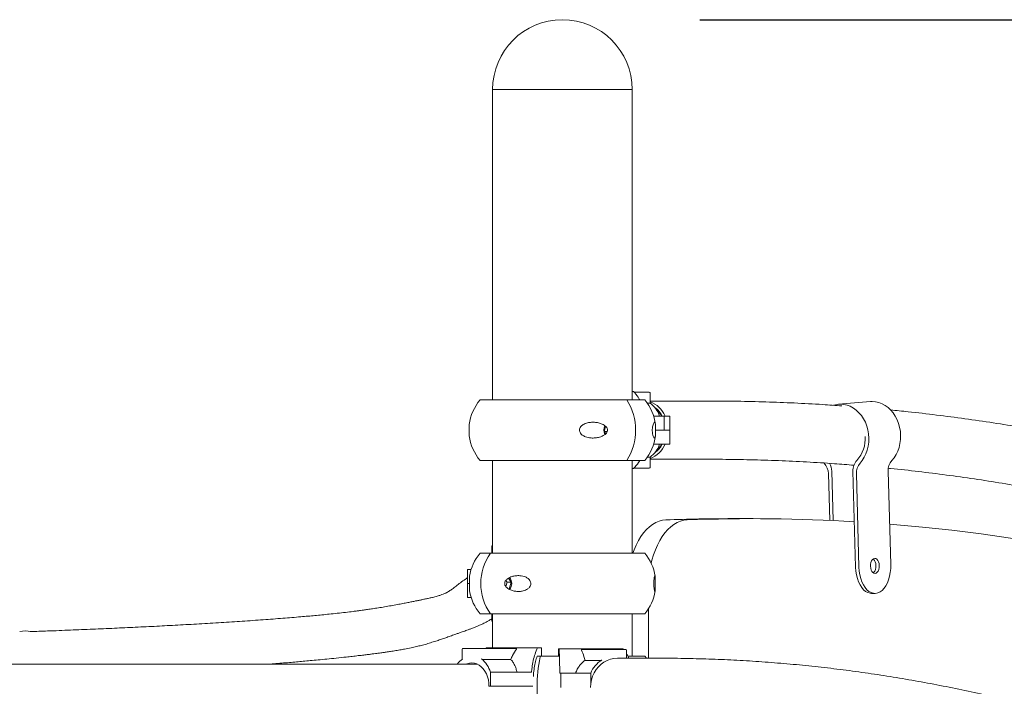
# Model space of a CAD drawing. Units: millimetres. Extents: x 16069 to 16261, y 14364 to 14693.
# Drawn here: x 16184 to 16191, y 14561 to 14566 of the extents above; entities that cross this region are included whole.
import ezdxf

# ---------------------------------------------------------------- set-up
doc = ezdxf.new("R2010")
doc.units = ezdxf.units.MM
doc.styles.get("Standard").update_dxf_attribs({"font": 'arial.ttf'})
doc.dimstyles.new('ISO-25', dxfattribs={"dimtxt": 2.5, "dimasz": 2.5, "dimexe": 1.25, "dimexo": 0.625, "dimtad": 1, "dimtih": 1, "dimtoh": 1, "dimtxsty": 'Standard', "dimcen": 2.5, "dimadec": 0, "dimazin": 0, "dimtfac": 1, "dimtmove": 0, "dimatfit": 3, "dimfxl": 0, "dimarcsym": 0})

# ---------------------------------------------------------------- blocks, each defined once
blk = doc.blocks.new('*D207')
at = {"color": 0, "lineweight": -2}
for p, q in [((16188.8721, 14566.162), (16214.0789, 14566.162)), ((16213.0789, 14562.86), (16213.0789, 14557.0229)), ((16213.0789, 14543.931), (16213.0789, 14549.7682)), ((16185.7667, 14540.629), (16214.0789, 14540.629))]:
    blk.add_line(p, q, dxfattribs=at)
at = {"color": 0}
for points in [[(16212.5285, 14562.86), (16213.6292, 14562.86), (16213.0789, 14566.162)], [(16212.5285, 14543.931), (16213.6292, 14543.931), (16213.0789, 14540.629)]]:
    blk.add_solid(points, dxfattribs=at)
at = {"layer": 'Defpoints', "color": 0}
for p in [(16187.8721, 14566.162), (16184.7667, 14540.629), (16213.0789, 14540.629)]:
    blk.add_point(p, dxfattribs=at)
at = {"color": 0, "insert": (16213.0789, 14553.3955), "char_height": 3.5, "attachment_point": 5}
blk.add_mtext('2,55 m.', dxfattribs=at)

msp = doc.modelspace()

# ---------------------------------------------------------------- linework, layer by layer
at = {"color": 3, "linetype": 'Continuous', "lineweight": 15}
for p, q in [((16187.3641, 14565.654), (16187.3641, 14563.3952)), ((16187.3641, 14565.654), (16187.3641, 14563.3952)), ((16187.3641, 14565.654), (16188.3801, 14565.654)), ((16188.3801, 14565.654), (16187.3641, 14565.654)), ((16187.4321, 14565.654), (16188.3801, 14565.654)), ((16188.3801, 14563.3952), (16188.3801, 14565.654)), ((16188.3801, 14563.3952), (16188.3801, 14565.654)), ((16188.39, 14563.4552), (16188.3801, 14563.4552)), ((16188.3934, 14563.4511), (16188.505, 14563.4511)), ((16188.51, 14563.3717), (16188.51, 14563.4461)), ((16187.2726, 14563.3952), (16188.4712, 14563.3952)), ((16188.5091, 14563.3711), (16188.4899, 14563.3711)), ((16188.9307, 14563.3872), (16188.51, 14563.3872)), ((16190.1141, 14563.3831), (16189.8829, 14563.364)), ((16188.536, 14563.2779), (16188.6136, 14563.2779)), ((16188.6136, 14563.1753), (16188.6136, 14563.2779)), ((16188.6136, 14563.2779), (16188.6534, 14563.2779)), ((16188.6534, 14563.1753), (16188.6534, 14563.2779)), ((16188.1771, 14563.1642), (16188.1871, 14563.2023)), ((16188.1877, 14563.149), (16188.1771, 14563.1642)), ((16188.1771, 14563.1642), (16188.199, 14563.1642)), ((16188.6136, 14563.1753), (16188.5511, 14563.1753)), ((16188.5511, 14563.1752), (16188.6162, 14563.1752)), ((16188.6534, 14563.1753), (16188.6136, 14563.1753)), ((16188.6162, 14563.1752), (16188.6534, 14563.1752)), ((16188.6534, 14563.0726), (16188.6534, 14563.1752)), ((16188.6162, 14563.0726), (16188.536, 14563.0726)), ((16188.6534, 14563.0726), (16188.6162, 14563.0726)), ((16188.509, 14562.9794), (16188.4899, 14562.9794)), ((16188.5099, 14562.9044), (16188.5099, 14562.9788)), ((16187.2726, 14562.9552), (16188.4712, 14562.9552)), ((16187.3641, 14562.9552), (16187.3641, 14562.2788)), ((16187.3641, 14562.9552), (16187.3641, 14562.2788)), ((16188.3801, 14562.2788), (16188.3801, 14562.9552)), ((16188.3801, 14562.2788), (16188.3801, 14562.9552)), ((16188.5099, 14562.9632), (16188.9307, 14562.9632)), ((16188.3801, 14562.8952), (16188.39, 14562.8952)), ((16188.5049, 14562.8994), (16188.3933, 14562.8994)), ((16189.8178, 14562.5185), (16189.8084, 14562.8586)), ((16189.8324, 14562.8766), (16189.8423, 14562.5174)), ((16190.0067, 14562.1774), (16189.9873, 14562.8766)), ((16190.0123, 14562.8586), (16190.0312, 14562.1774)), ((16190.2435, 14562.8777), (16190.2624, 14562.1965)), ((16189.2604, 14562.531), (16189.1054, 14562.531)), ((16187.3584, 14562.3297), (16187.3584, 14562.2788)), ((16187.3634, 14562.3347), (16187.3641, 14562.3347)), ((16187.349, 14562.2788), (16187.2728, 14562.2788)), ((16188.4714, 14562.2788), (16187.349, 14562.2788)), ((16187.1822, 14562.1615), (16187.1822, 14562.0589)), ((16187.1822, 14562.1615), (16187.2087, 14562.1615)), ((16187.1821, 14562.0588), (16187.1821, 14561.9562)), ((16187.1821, 14562.0588), (16187.1955, 14562.0588)), ((16187.1953, 14562.0589), (16187.1822, 14562.0589)), ((16187.4705, 14562.0698), (16187.461, 14562.0372)), ((16187.4613, 14562.0817), (16187.4705, 14562.0698)), ((16187.4997, 14562.0698), (16187.4705, 14562.0698)), ((16187.4788, 14562.0969), (16187.4997, 14562.0698)), ((16187.4997, 14562.0698), (16187.4846, 14562.0177)), ((16190.1223, 14561.9869), (16190.1468, 14561.9869)), ((16187.2081, 14561.9562), (16187.1821, 14561.9562)), ((16187.349, 14561.8388), (16187.2728, 14561.8388)), ((16188.4714, 14561.8388), (16187.349, 14561.8388)), ((16187.3583, 14561.8388), (16187.3583, 14561.788)), ((16187.3641, 14561.8388), (16187.3641, 14561.591)), ((16187.3641, 14561.8388), (16187.3641, 14561.591)), ((16188.3801, 14561.531), (16188.3801, 14561.8388)), ((16188.3801, 14561.531), (16188.3801, 14561.8388)), ((16188.4984, 14561.5154), (16188.4981, 14561.8749)), ((16187.3641, 14561.783), (16187.3633, 14561.783)), ((16187.1427, 14561.5819), (16187.1427, 14561.5085)), ((16187.1477, 14561.5869), (16187.2866, 14561.5869)), ((16187.2866, 14561.5869), (16187.5356, 14561.5869)), ((16187.3197, 14561.591), (16187.316, 14561.5869)), ((16187.6898, 14561.591), (16187.3197, 14561.591)), ((16187.539, 14561.5837), (16187.5379, 14561.5819)), ((16187.7208, 14561.591), (16187.6898, 14561.591)), ((16187.7208, 14561.591), (16187.7208, 14561.531)), ((16187.8446, 14561.531), (16187.8446, 14561.5834)), ((16187.8482, 14561.5834), (16187.8446, 14561.5834)), ((16188.3147, 14561.5834), (16187.8482, 14561.5834)), ((16188.0121, 14561.5742), (16188.0116, 14561.5761)), ((16188.0159, 14561.5792), (16188.1578, 14561.5792)), ((16188.1578, 14561.5792), (16188.3328, 14561.5792)), ((16188.3175, 14561.5792), (16188.3147, 14561.5834)), ((16188.3379, 14561.5154), (16188.3379, 14561.5742)), ((16187.2902, 14561.5069), (16187.4958, 14561.5069)), ((16187.8484, 14561.531), (16187.6879, 14561.531)), ((16188.1532, 14561.4992), (16188.0361, 14561.4992)), ((16188.5837, 14561.5154), (16188.2726, 14561.5154)), ((16188.4714, 14561.531), (16188.3487, 14561.531)), ((16188.4839, 14561.5154), (16188.4714, 14561.531)), ((16187.3477, 14561.3111), (16187.3477, 14561.4137)), ((16187.3477, 14561.4137), (16187.3705, 14561.4137)), ((16187.3705, 14561.4137), (16187.4262, 14561.4137)), ((16187.4262, 14561.4137), (16187.5842, 14561.4137)), ((16187.5842, 14561.4137), (16187.6473, 14561.4137)), ((16187.8531, 14561.406), (16187.8602, 14561.406)), ((16187.8602, 14561.3034), (16187.8602, 14561.406)), ((16187.8602, 14561.406), (16188.0094, 14561.406)), ((16188.0094, 14561.406), (16188.0654, 14561.406)), ((16188.0784, 14561.406), (16188.0654, 14561.406)), ((16188.0784, 14561.406), (16188.0784, 14561.3254)), ((16187.3369, 14561.3111), (16187.3369, 14561.3337)), ((16187.3477, 14561.3111), (16187.3369, 14561.3111)), ((16187.3705, 14561.3111), (16187.3477, 14561.3111)), ((16187.4262, 14561.3111), (16187.3705, 14561.3111)), ((16187.5842, 14561.3111), (16187.4262, 14561.3111)), ((16187.657, 14561.3111), (16187.5842, 14561.3111))]:
    msp.add_line(p, q, dxfattribs=at)
at = {"color": 3, "linetype": 'Continuous', "lineweight": 15, "flags": 128}
for points in [[(16189.8462, 14563.3566), (16189.8484, 14563.3574), (16189.8722, 14563.3627), (16189.8963, 14563.3646), (16189.9206, 14563.3627), (16189.9446, 14563.3574), (16189.968, 14563.3485), (16189.9905, 14563.3362), (16190.0117, 14563.3207), (16190.0312, 14563.3023), (16190.0489, 14563.2812), (16190.0644, 14563.2577), (16190.0775, 14563.2321), (16190.0881, 14563.2049), (16190.0959, 14563.1765), (16190.1009, 14563.1472), (16190.103, 14563.1175), (16190.1021, 14563.0879), (16190.0983, 14563.0587), (16190.0916, 14563.0304), (16190.0821, 14563.0034), (16190.07, 14562.9782), (16190.0554, 14562.955), (16190.0386, 14562.9343)], [(16190.1141, 14563.3831), (16190.1275, 14563.3837), (16190.1518, 14563.3819), (16190.1758, 14563.3765), (16190.1992, 14563.3676), (16190.2217, 14563.3553), (16190.2428, 14563.3399), (16190.2624, 14563.3214), (16190.2801, 14563.3003), (16190.2956, 14563.2768), (16190.3087, 14563.2513), (16190.3193, 14563.2241), (16190.3271, 14563.1956), (16190.3321, 14563.1663), (16190.3342, 14563.1367), (16190.3333, 14563.107), (16190.3295, 14563.0778), (16190.3228, 14563.0495), (16190.3133, 14563.0226), (16190.3012, 14562.9973), (16190.2866, 14562.9742), (16190.2698, 14562.9535)], [(16188.3842, 14562.2788), (16188.3938, 14562.3048), (16188.4088, 14562.3392), (16188.4254, 14562.3712), (16188.4435, 14562.4007), (16188.4631, 14562.4273), (16188.4839, 14562.451), (16188.5058, 14562.4715), (16188.5286, 14562.4886), (16188.5522, 14562.5023), (16188.5764, 14562.5124), (16188.601, 14562.5189), (16188.6259, 14562.5217)], [(16188.7808, 14562.5217), (16188.756, 14562.5189), (16188.7314, 14562.5124), (16188.7072, 14562.5023), (16188.6836, 14562.4886), (16188.6607, 14562.4715), (16188.6388, 14562.451), (16188.618, 14562.4273), (16188.5985, 14562.4007), (16188.5803, 14562.3712), (16188.5637, 14562.3392), (16188.5488, 14562.3048), (16188.5356, 14562.2683), (16188.5242, 14562.2299), (16188.5184, 14562.2064)], [(16190.2542, 14562.4912), (16190.2797, 14562.4891), (16190.4936, 14562.4696), (16190.7074, 14562.4465), (16190.921, 14562.4196), (16191.1344, 14562.3891), (16191.3477, 14562.3549), (16191.5608, 14562.317), (16191.7736, 14562.2754), (16191.9862, 14562.2301), (16192.1985, 14562.1812), (16192.4105, 14562.1286), (16192.6222, 14562.0724), (16192.8335, 14562.0124), (16193.0445, 14561.9489), (16193.2552, 14561.8817), (16193.4654, 14561.8108), (16193.6752, 14561.7364), (16193.8846, 14561.6583), (16194.0935, 14561.5766), (16194.3019, 14561.4913), (16194.5098, 14561.4024), (16194.6095, 14561.3584)], [(16190.1453, 14562.2419), (16190.1535, 14562.2407), (16190.1614, 14562.2358), (16190.1682, 14562.2276), (16190.1735, 14562.2167), (16190.1771, 14562.2037), (16190.1786, 14562.1896), (16190.1779, 14562.1753), (16190.1751, 14562.1617), (16190.1703, 14562.1499), (16190.164, 14562.1407), (16190.1565, 14562.1345), (16190.1483, 14562.132), (16190.14, 14562.1332), (16190.1322, 14562.138), (16190.1254, 14562.1462), (16190.12, 14562.1572), (16190.1165, 14562.1702), (16190.115, 14562.1843), (16190.1157, 14562.1986), (16190.1185, 14562.2121), (16190.1232, 14562.2239), (16190.1296, 14562.2332), (16190.1371, 14562.2393), (16190.1453, 14562.2419)], [(16190.1345, 14562.1362), (16190.1395, 14562.1407), (16190.1459, 14562.1499), (16190.1506, 14562.1617), (16190.1534, 14562.1753), (16190.1541, 14562.1896), (16190.1526, 14562.2037), (16190.1491, 14562.2167), (16190.1437, 14562.2276), (16190.1369, 14562.2358), (16190.1345, 14562.2377)], [(16190.1523, 14561.9872), (16190.1687, 14561.9906), (16190.1847, 14561.9979), (16190.1998, 14562.0092), (16190.2139, 14562.024), (16190.2267, 14562.0422), (16190.2378, 14562.0633), (16190.247, 14562.087), (16190.2542, 14562.1126), (16190.2592, 14562.1398), (16190.262, 14562.168), (16190.2624, 14562.1965)], [(16190.1223, 14561.9869), (16190.1113, 14561.9878), (16190.0951, 14561.9926), (16190.0793, 14562.0012), (16190.0645, 14562.0137), (16190.0508, 14562.0297), (16190.0386, 14562.0489), (16190.0281, 14562.0709), (16190.0195, 14562.0952), (16190.013, 14562.1215), (16190.0087, 14562.149), (16190.0067, 14562.1774)], [(16190.0312, 14562.1774), (16190.0332, 14562.149), (16190.0374, 14562.1215), (16190.0439, 14562.0952), (16190.0525, 14562.0709), (16190.0631, 14562.0489), (16190.0753, 14562.0297), (16190.0889, 14562.0137), (16190.1038, 14562.0012), (16190.1195, 14561.9926), (16190.1358, 14561.9878), (16190.1523, 14561.9872)], [(16187.177, 14561.4735), (16187.1785, 14561.474), (16187.1959, 14561.4793), (16187.2137, 14561.481), (16187.2315, 14561.4793), (16187.2489, 14561.474), (16187.2656, 14561.4655), (16187.2813, 14561.4537), (16187.2955, 14561.439), (16187.3081, 14561.4216), (16187.3187, 14561.402), (16187.3271, 14561.3805), (16187.3332, 14561.3576), (16187.3369, 14561.3337)], [(16188.0773, 14561.3034), (16188.079, 14561.331), (16188.084, 14561.3582), (16188.0922, 14561.3845), (16188.1035, 14561.4094), (16188.1177, 14561.4324), (16188.1345, 14561.4533), (16188.1537, 14561.4715), (16188.175, 14561.487), (16188.1979, 14561.4992), (16188.2221, 14561.5081), (16188.2471, 14561.5135), (16188.2726, 14561.5154)]]:
    msp.add_lwpolyline(points, dxfattribs=at)
at = {"color": 3, "linetype": 'Continuous', "lineweight": 15}
for centre, radius, start, end in [((16187.8721, 14565.654), 0.508, 0, 180), ((16188.505, 14563.4461), 0.005, 0, 90), ((16187.5326, 14563.1752), 0.3405, 139.75374, 172.99222), ((16187.9942, 14563.1752), 0.4112, 327.6576, 32.3424), ((16188.2113, 14563.1752), 0.3405, 6.99936, 40.24626), ((16188.4502, 14563.2081), 0.1828, 22.43936, 70.89631), ((16188.3988, 14563.2172), 0.191, 18.53776, 54.40338), ((16188.4422, 14563.198), 0.1753, 27.09691, 53.91906), ((16188.44, 14563.1956), 0.1741, 28.20374, 48.08953), ((16188.2445, 14563.1752), 0.0703, 152.98987, 206.66595), ((16187.5326, 14563.1752), 0.3405, 187.03555, 220.24626), ((16188.2113, 14563.1752), 0.3405, 319.75374, 352.95532), ((16189.847, 14563.1099), 0.2294, 317.35952, 4.98486), ((16188.4502, 14563.1423), 0.1828, 289.06181, 337.5621), ((16188.3988, 14563.1333), 0.191, 305.58901, 341.46203), ((16188.4444, 14563.1506), 0.1725, 305.75535, 333.11777), ((16188.44, 14563.1548), 0.174, 311.78516, 331.79919), ((16188.5049, 14562.9044), 0.005, 270, 0), ((16189.6951, 14562.857), 0.1133, 0.80595, 43.034), ((16189.7146, 14562.874), 0.1178, 1.26813, 30.73169), ((16190.0938, 14562.8819), 0.1066, 137.06464, 182.87774), ((16190.1197, 14562.8637), 0.1076, 138.9929, 182.74147), ((16190.3509, 14562.8829), 0.1076, 138.9929, 182.74147), ((16189.1055, 14550.1287), 12.4023, 90.0003, 92.21637), ((16189.2604, 14550.1263), 12.4047, 86.59344, 92.21577), ((16187.3634, 14562.3297), 0.005, 90, 180), ((16187.5327, 14562.0588), 0.3405, 139.75374, 170.93844), ((16187.6556, 14562.0588), 0.3773, 144.33487, 215.66513), ((16188.2115, 14562.0588), 0.3405, 9.0616, 40.24626), ((16187.4403, 14562.0588), 0.0628, 317.37184, 43.12715), ((16187.5327, 14562.0588), 0.3405, 189.11189, 220.24626), ((16188.2115, 14562.0588), 0.3405, 319.75374, 350.88836), ((16187.3633, 14561.788), 0.005, 180, 270), ((16183.9625, 14561.5523), 0.1622, 74.74315, 104.52514), ((16187.1477, 14561.5819), 0.005, 90, 180), ((16187.5352, 14561.583), 0.00387, 10.39653, 83.86882), ((16188.016, 14561.5746), 0.00463, 91.35104, 161.35071), ((16188.3329, 14561.5742), 0.005, 0, 90), ((16187.2415, 14561.3802), 0.1619, 126.92051, 144.71749), ((16187.1656, 14561.3609), 0.1897, 16.16324, 51.67932), ((16188.7793, 14561.3047), 1.0919, 168.37676, 191.62324), ((16188.2596, 14561.3349), 0.1947, 120.86599, 158.57102)]:
    msp.add_arc(centre, radius, start, end, dxfattribs=at)
for points, knots in [([(16188.39, 14563.4552), (16188.4017, 14563.4426), (16188.4185, 14563.4245), (16188.4309, 14563.402), (16188.4347, 14563.3952)], [0, 0, 0, 0, 0.699306, 1, 1, 1, 1]), ([(16188.5099, 14563.3717), (16188.5099, 14563.3715), (16188.51, 14563.3712), (16188.5095, 14563.3711), (16188.5092, 14563.3711), (16188.5091, 14563.3711)], [0, 0, 0, 0, 0.3275784, 0.8739504, 1, 1, 1, 1]), ([(16189.9068, 14563.3518), (16189.8603, 14563.3552), (16189.7447, 14563.3635), (16189.5601, 14563.3731), (16189.3528, 14563.3812), (16189.143, 14563.3863), (16189.0023, 14563.3869), (16188.9307, 14563.3872)], [0, 0, 0, 0, 0.1430221, 0.3553418, 0.5676534, 0.7799609, 1, 1, 1, 1]), ([(16194.7192, 14562.1355), (16194.7077, 14562.1407), (16194.6292, 14562.1757), (16194.4834, 14562.2375), (16194.2817, 14562.3209), (16194.0795, 14562.401), (16193.877, 14562.478), (16193.6741, 14562.5519), (16193.4708, 14562.6227), (16193.2672, 14562.6904), (16193.0632, 14562.755), (16192.8589, 14562.8164), (16192.6543, 14562.8748), (16192.4494, 14562.93), (16192.2443, 14562.9821), (16192.0389, 14563.0311), (16191.8332, 14563.0769), (16191.6273, 14563.1196), (16191.4213, 14563.1591), (16191.215, 14563.1955), (16191.0086, 14563.2287), (16190.802, 14563.2589), (16190.5953, 14563.2857), (16190.4149, 14563.3068), (16190.3033, 14563.3176), (16190.2608, 14563.3218)], [0, 0, 0, 0, 0.007912, 0.053864, 0.099811, 0.145751, 0.191685, 0.237614, 0.283536, 0.329452, 0.375362, 0.421267, 0.467166, 0.513059, 0.558947, 0.604829, 0.650707, 0.69658, 0.742448, 0.788312, 0.834171, 0.880027, 0.92588, 0.971729, 1, 1, 1, 1]), ([(16187.1947, 14563.2168), (16187.1945, 14563.2156), (16187.1939, 14563.2114), (16187.1933, 14563.2013), (16187.1928, 14563.1872), (16187.1927, 14563.1743), (16187.1929, 14563.1612), (16187.1934, 14563.1477), (16187.194, 14563.1383), (16187.1945, 14563.1344), (16187.1947, 14563.1335)], [0, 0, 0, 0, 0.071424, 0.272381, 0.392091, 0.512683, 0.617955, 0.749761, 0.9437, 1, 1, 1, 1]), ([(16188.2003, 14563.1823), (16188.2008, 14563.1793), (16188.2018, 14563.1734), (16188.1993, 14563.1633), (16188.1921, 14563.1513), (16188.1788, 14563.14), (16188.1615, 14563.1307), (16188.1395, 14563.1229), (16188.1126, 14563.1177), (16188.0844, 14563.1173), (16188.0598, 14563.1207), (16188.0379, 14563.127), (16188.0184, 14563.1371), (16188.0044, 14563.1504), (16187.9972, 14563.1639), (16187.9954, 14563.177), (16187.9986, 14563.1902), (16188.0074, 14563.2038), (16188.0218, 14563.2152), (16188.039, 14563.2235), (16188.0595, 14563.2298), (16188.0844, 14563.2333), (16188.1132, 14563.2325), (16188.1419, 14563.2273), (16188.1662, 14563.218), (16188.1851, 14563.2058), (16188.1963, 14563.194), (16188.1994, 14563.185), (16188.2003, 14563.1823)], [0, 0, 0, 0, 0.016823, 0.033641, 0.057125, 0.096617, 0.13527, 0.174015, 0.23636, 0.298709, 0.34099, 0.383205, 0.432234, 0.467281, 0.492465, 0.517839, 0.539432, 0.567246, 0.608614, 0.643342, 0.678136, 0.734488, 0.790911, 0.849632, 0.908198, 0.945912, 0.983997, 1, 1, 1, 1]), ([(16188.5265, 14563.1823), (16188.5268, 14563.1861), (16188.5276, 14563.1955), (16188.5307, 14563.2101), (16188.5348, 14563.2223), (16188.5392, 14563.2304), (16188.5429, 14563.2335), (16188.546, 14563.2319), (16188.5482, 14563.2251), (16188.5497, 14563.2141), (16188.5506, 14563.2014), (16188.551, 14563.1872), (16188.5511, 14563.1743), (16188.551, 14563.1612), (16188.5505, 14563.1476), (16188.5497, 14563.1363), (16188.5486, 14563.1279), (16188.547, 14563.1214), (16188.5448, 14563.1175), (16188.5417, 14563.1176), (16188.5379, 14563.122), (16188.5337, 14563.1312), (16188.5299, 14563.1434), (16188.5275, 14563.1568), (16188.5264, 14563.1673), (16188.5263, 14563.1763), (16188.5265, 14563.1808), (16188.5265, 14563.1823)], [0, 0, 0, 0, 0.02288, 0.056587, 0.120702, 0.178574, 0.236506, 0.296807, 0.356923, 0.398123, 0.439621, 0.464342, 0.489245, 0.510985, 0.538203, 0.578253, 0.611696, 0.64521, 0.700102, 0.755068, 0.812523, 0.869875, 0.926598, 0.95043, 0.974493, 0.991292, 1, 1, 1, 1]), ([(16188.509, 14562.9794), (16188.5092, 14562.9793), (16188.5097, 14562.9793), (16188.5099, 14562.979), (16188.5099, 14562.9789), (16188.5099, 14562.9788)], [0, 0, 0, 0, 0.484623, 0.968376, 1, 1, 1, 1]), ([(16188.4348, 14562.9552), (16188.4321, 14562.9502), (16188.4199, 14562.9275), (16188.4031, 14562.9093), (16188.39, 14562.8952)], [0, 0, 0, 0, 0.221781, 1, 1, 1, 1]), ([(16188.9307, 14562.9632), (16188.9662, 14562.9631), (16189.0697, 14562.9629), (16189.2413, 14562.9601), (16189.4453, 14562.9537), (16189.6492, 14562.9441), (16189.8326, 14562.933), (16189.9479, 14562.9237), (16189.9953, 14562.9199)], [0, 0, 0, 0, 0.100034, 0.291623, 0.483212, 0.674797, 0.866378, 1, 1, 1, 1]), ([(16190.2456, 14562.8975), (16190.2506, 14562.897), (16190.3236, 14562.8902), (16190.4643, 14562.8742), (16190.6678, 14562.8492), (16190.8712, 14562.8206), (16191.0744, 14562.789), (16191.2774, 14562.7543), (16191.4803, 14562.7164), (16191.6829, 14562.6754), (16191.8853, 14562.6312), (16192.0875, 14562.5839), (16192.2894, 14562.5335), (16192.491, 14562.48), (16192.6924, 14562.4233), (16192.8934, 14562.3636), (16193.0941, 14562.3007), (16193.2945, 14562.2347), (16193.4946, 14562.1657), (16193.6942, 14562.0935), (16193.8935, 14562.0183), (16194.0924, 14561.94), (16194.2909, 14561.8586), (16194.4803, 14561.7781), (16194.6033, 14561.7233), (16194.6604, 14561.6978)], [0, 0, 0, 0, 0.003372, 0.048994, 0.094612, 0.140228, 0.18584, 0.231448, 0.277053, 0.322653, 0.368249, 0.41384, 0.459425, 0.505006, 0.550581, 0.59615, 0.641713, 0.687271, 0.732822, 0.778367, 0.823906, 0.869438, 0.914965, 0.960485, 1, 1, 1, 1]), ([(16187.1966, 14562.1124), (16187.1965, 14562.1121), (16187.196, 14562.1104), (16187.1959, 14562.1026), (16187.1961, 14562.0907), (16187.1965, 14562.0772), (16187.1967, 14562.0667), (16187.1967, 14562.0577), (16187.1967, 14562.0533), (16187.1967, 14562.0518)], [0, 0, 0, 0, 0.072605, 0.356312, 0.636897, 0.754789, 0.873826, 0.956922, 1, 1, 1, 1]), ([(16187.453, 14562.0518), (16187.4526, 14562.0547), (16187.4517, 14562.0607), (16187.4539, 14562.0708), (16187.4606, 14562.0828), (16187.4728, 14562.0941), (16187.4886, 14562.1034), (16187.5089, 14562.1112), (16187.5339, 14562.1163), (16187.5601, 14562.1167), (16187.5832, 14562.1134), (16187.6037, 14562.107), (16187.622, 14562.0969), (16187.6351, 14562.0836), (16187.6419, 14562.0701), (16187.6436, 14562.057), (16187.6405, 14562.0439), (16187.6323, 14562.0302), (16187.6188, 14562.0188), (16187.6027, 14562.0105), (16187.5834, 14562.0042), (16187.5602, 14562.0008), (16187.5333, 14562.0016), (16187.5068, 14562.0068), (16187.4843, 14562.0161), (16187.467, 14562.0283), (16187.4566, 14562.04), (16187.4538, 14562.0491), (16187.453, 14562.0518)], [0, 0, 0, 0, 0.016823, 0.033642, 0.057126, 0.096617, 0.135269, 0.174016, 0.236361, 0.298711, 0.34099, 0.383213, 0.432236, 0.467285, 0.492464, 0.51784, 0.539434, 0.567244, 0.608621, 0.643342, 0.678135, 0.734489, 0.79091, 0.849632, 0.908204, 0.945915, 0.983999, 1, 1, 1, 1]), ([(16188.5477, 14562.0049), (16188.5477, 14562.0048), (16188.5475, 14562.0019), (16188.5464, 14562.001), (16188.5445, 14562.0021), (16188.5422, 14562.009), (16188.5401, 14562.02), (16188.5385, 14562.0326), (16188.5376, 14562.0469), (16188.5374, 14562.0597), (16188.5377, 14562.0728), (16188.5387, 14562.0864), (16188.5401, 14562.0978), (16188.5417, 14562.1062), (16188.5435, 14562.1127), (16188.5453, 14562.1166), (16188.547, 14562.1164), (16188.5481, 14562.1121), (16188.5484, 14562.1028), (16188.5482, 14562.0907), (16188.5478, 14562.0772), (16188.5476, 14562.0667), (16188.5476, 14562.0577), (16188.5476, 14562.0533), (16188.5476, 14562.0518)], [0, 0, 0, 0, 0.003783, 0.074043, 0.147174, 0.220083, 0.270049, 0.32038, 0.35036, 0.380562, 0.406927, 0.439938, 0.488509, 0.529069, 0.569714, 0.636286, 0.702948, 0.77263, 0.842186, 0.910978, 0.939881, 0.969066, 0.989439, 1, 1, 1, 1]), ([(16187.1822, 14562.1016), (16187.177, 14562.0981), (16187.1586, 14562.0857), (16187.131, 14562.0652), (16187.0969, 14562.039), (16187.0709, 14562.0187), (16187.0457, 14562.0013), (16187.0275, 14561.9911), (16187.0065, 14561.9819), (16186.9851, 14561.9741), (16186.9643, 14561.9678), (16186.9451, 14561.9626), (16186.9249, 14561.9576), (16186.9022, 14561.9523), (16186.8765, 14561.9468), (16186.8512, 14561.9415), (16186.8271, 14561.9366), (16186.8026, 14561.9316), (16186.7758, 14561.9262), (16186.7451, 14561.9201), (16186.7099, 14561.9133), (16186.6699, 14561.9057), (16186.6254, 14561.8975), (16186.5792, 14561.8895), (16186.5342, 14561.8821), (16186.4931, 14561.8757), (16186.4571, 14561.8703), (16186.4275, 14561.8661), (16186.4019, 14561.8627), (16186.3765, 14561.8593), (16186.3405, 14561.8547), (16186.2925, 14561.849), (16186.2347, 14561.8425), (16186.1771, 14561.8364), (16186.1228, 14561.831), (16186.0709, 14561.826), (16186.0198, 14561.8214), (16185.9426, 14561.8146), (16185.8346, 14561.8057), (16185.6926, 14561.795), (16185.5429, 14561.7846), (16185.3875, 14561.7745), (16185.2306, 14561.7651), (16185.0741, 14561.7564), (16184.919, 14561.7483), (16184.7653, 14561.7407), (16184.61, 14561.7335), (16184.4527, 14561.7266), (16184.2906, 14561.7199), (16184.1391, 14561.7139), (16184.041, 14561.7104), (16183.9989, 14561.7088)], [0, 0, 0, 0, 0.008305, 0.0293, 0.047711, 0.067685, 0.084978, 0.107677, 0.123632, 0.136166, 0.150907, 0.161372, 0.169298, 0.180521, 0.192772, 0.203678, 0.213128, 0.22226, 0.232673, 0.244437, 0.257637, 0.272378, 0.28878, 0.305737, 0.32107, 0.335176, 0.347104, 0.356698, 0.363962, 0.371598, 0.380736, 0.397792, 0.416067, 0.433255, 0.449229, 0.463886, 0.478298, 0.493126, 0.529634, 0.568667, 0.609693, 0.650357, 0.692066, 0.732521, 0.771375, 0.810841, 0.849066, 0.8882, 0.928265, 0.969252, 1, 1, 1, 1]), ([(16187.1967, 14562.0518), (16187.1966, 14562.048), (16187.1965, 14562.0386), (16187.196, 14562.024), (16187.1958, 14562.0117), (16187.1963, 14562.0071), (16187.1966, 14562.0049)], [0, 0, 0, 0, 0.130434, 0.322602, 0.688126, 1, 1, 1, 1]), ([(16188.5476, 14562.0518), (16188.5477, 14562.048), (16188.5478, 14562.0386), (16188.5483, 14562.0241), (16188.5485, 14562.0135), (16188.5481, 14562.0096), (16188.548, 14562.0084)], [0, 0, 0, 0, 0.152519, 0.377223, 0.804636, 1, 1, 1, 1]), ([(16185.748, 14561.4732), (16185.7555, 14561.4738), (16185.7829, 14561.4758), (16185.8284, 14561.4795), (16185.8838, 14561.484), (16185.9359, 14561.4885), (16185.9866, 14561.493), (16186.0392, 14561.4978), (16186.0966, 14561.5032), (16186.1598, 14561.5094), (16186.2282, 14561.5164), (16186.2897, 14561.523), (16186.343, 14561.529), (16186.3853, 14561.5338), (16186.4244, 14561.5384), (16186.4583, 14561.5425), (16186.4866, 14561.5461), (16186.5097, 14561.549), (16186.5273, 14561.5513), (16186.5428, 14561.5534), (16186.5605, 14561.5558), (16186.5846, 14561.5592), (16186.6151, 14561.5637), (16186.6507, 14561.5692), (16186.6876, 14561.5754), (16186.7285, 14561.5828), (16186.7694, 14561.591), (16186.8096, 14561.5999), (16186.8463, 14561.609), (16186.8839, 14561.6192), (16186.9224, 14561.6307), (16186.9588, 14561.6424), (16186.9922, 14561.6536), (16187.0239, 14561.6647), (16187.0569, 14561.6765), (16187.0864, 14561.6871), (16187.1126, 14561.6964), (16187.1335, 14561.7037), (16187.1521, 14561.7103), (16187.1691, 14561.7163), (16187.1868, 14561.7226), (16187.2076, 14561.7301), (16187.2306, 14561.7387), (16187.2535, 14561.7479), (16187.274, 14561.7569), (16187.2922, 14561.7655), (16187.3085, 14561.7737), (16187.3225, 14561.7811), (16187.3345, 14561.7878), (16187.3462, 14561.7946), (16187.3537, 14561.7991), (16187.358, 14561.8018), (16187.3583, 14561.8021)], [0, 0, 0, 0, 0.010839, 0.039235, 0.066158, 0.091676, 0.115855, 0.141412, 0.170244, 0.20249, 0.237846, 0.275996, 0.298925, 0.32248, 0.343981, 0.362451, 0.37803, 0.390836, 0.400964, 0.407538, 0.417108, 0.430598, 0.447843, 0.468634, 0.491378, 0.512226, 0.541254, 0.565664, 0.587142, 0.610816, 0.637934, 0.663197, 0.686234, 0.70983, 0.735021, 0.764634, 0.7842, 0.803495, 0.820196, 0.834374, 0.849799, 0.868344, 0.88975, 0.909886, 0.927097, 0.941658, 0.9553, 0.968527, 0.977602, 0.986735, 0.998996, 1, 1, 1, 1]), ([(16187.5379, 14561.5819), (16187.5277, 14561.5669), (16187.512, 14561.5439), (16187.5, 14561.5165), (16187.4958, 14561.5069)], [0, 0, 0, 0, 0.648548, 1, 1, 1, 1]), ([(16187.6473, 14561.4137), (16187.6485, 14561.4246), (16187.6517, 14561.4537), (16187.6598, 14561.4989), (16187.6725, 14561.5487), (16187.6839, 14561.5765), (16187.6898, 14561.591)], [0, 0, 0, 0, 0.16075, 0.427623, 0.702226, 1, 1, 1, 1]), ([(16187.8482, 14561.5834), (16187.8488, 14561.5704), (16187.8501, 14561.5442), (16187.8514, 14561.4992), (16187.8525, 14561.4528), (16187.8529, 14561.4217), (16187.8531, 14561.406)], [0, 0, 0, 0, 0.267211, 0.54216, 0.768747, 1, 1, 1, 1]), ([(16188.0361, 14561.4992), (16188.035, 14561.5037), (16188.0326, 14561.5134), (16188.0253, 14561.5399), (16188.0179, 14561.5592), (16188.0121, 14561.5742)], [0, 0, 0, 0, 0.163928, 0.351518, 1, 1, 1, 1]), ([(16188.3556, 14561.5154), (16188.3523, 14561.5233), (16188.3473, 14561.5355), (16188.3403, 14561.5454), (16188.3379, 14561.5488)], [0, 0, 0, 0, 0.651634, 1, 1, 1, 1]), ([(16187.2522, 14561.4732), (16187.2262, 14561.4732), (16187.1755, 14561.4732), (16187.0923, 14561.4732), (16187.007, 14561.4732), (16186.9194, 14561.4732), (16186.83, 14561.4732), (16186.7335, 14561.4732), (16186.6296, 14561.4732), (16186.5181, 14561.4732), (16186.4061, 14561.4732), (16186.2941, 14561.4732), (16186.1737, 14561.4732), (16186.045, 14561.4732), (16185.9084, 14561.4732), (16185.7746, 14561.4732), (16185.6439, 14561.4732), (16185.5169, 14561.4732), (16185.3942, 14561.4732), (16185.276, 14561.4732), (16185.1547, 14561.4732), (16185.0316, 14561.4732), (16184.9077, 14561.4732), (16184.7896, 14561.4732), (16184.6741, 14561.4732), (16184.5201, 14561.4732), (16184.3261, 14561.4732), (16184.0763, 14561.4732), (16183.8079, 14561.4732), (16183.5212, 14561.4732), (16183.2661, 14561.4732), (16183.107, 14561.4732), (16183.0441, 14561.4732)], [0, 0, 0, 0, 0.0351412, 0.0684155, 0.1000094, 0.1300948, 0.158828, 0.1863507, 0.2179533, 0.2481792, 0.2771853, 0.3050995, 0.3320247, 0.3644107, 0.3954919, 0.4253422, 0.4540078, 0.481506, 0.5078405, 0.5330006, 0.5569661, 0.5848473, 0.6108174, 0.6350103, 0.6590366, 0.6832728, 0.7314721, 0.7804292, 0.8396133, 0.8996534, 0.9603882, 1, 1, 1, 1]), ([(16187.2902, 14561.5069), (16187.2898, 14561.5069), (16187.2891, 14561.5069), (16187.2876, 14561.5073), (16187.2861, 14561.5079), (16187.2845, 14561.5087), (16187.2836, 14561.5093), (16187.2831, 14561.5097)], [0, 0, 0, 0, 0.180731, 0.361351, 0.551146, 0.765645, 1, 1, 1, 1]), ([(16187.4958, 14561.5069), (16187.5013, 14561.5008), (16187.5125, 14561.4884), (16187.525, 14561.4653), (16187.535, 14561.4403), (16187.5395, 14561.4226), (16187.5417, 14561.4137)], [0, 0, 0, 0, 0.265056, 0.537737, 0.766356, 1, 1, 1, 1]), ([(16187.6882, 14561.531), (16187.6842, 14561.518), (16187.6759, 14561.4917), (16187.6673, 14561.4462), (16187.6622, 14561.4091), (16187.6612, 14561.3873), (16187.6609, 14561.3821)], [0, 0, 0, 0, 0.298998, 0.606657, 0.905669, 1, 1, 1, 1]), ([(16187.9678, 14561.406), (16187.9718, 14561.4161), (16187.9799, 14561.4365), (16187.9964, 14561.4618), (16188.015, 14561.4832), (16188.029, 14561.4939), (16188.0361, 14561.4992)], [0, 0, 0, 0, 0.2629463, 0.5337064, 0.7643834, 1, 1, 1, 1]), ([(16188.1597, 14561.502), (16188.1591, 14561.5017), (16188.1579, 14561.501), (16188.156, 14561.5001), (16188.1544, 14561.4994), (16188.1535, 14561.4992), (16188.1532, 14561.4992), (16188.1532, 14561.4992)], [0, 0, 0, 0, 0.255303, 0.510584, 0.747999, 0.952791, 1, 1, 1, 1]), ([(16194.8738, 14559.6007), (16194.8427, 14559.6199), (16194.7524, 14559.6754), (16194.6029, 14559.7649), (16194.4251, 14559.8682), (16194.2471, 14559.9683), (16194.0688, 14560.0654), (16193.8903, 14560.1593), (16193.7115, 14560.2501), (16193.5324, 14560.3377), (16193.3532, 14560.4223), (16193.1737, 14560.5037), (16192.994, 14560.582), (16192.8141, 14560.6571), (16192.634, 14560.7291), (16192.4538, 14560.798), (16192.2733, 14560.8637), (16192.0927, 14560.9263), (16191.912, 14560.9857), (16191.7311, 14561.042), (16191.5501, 14561.0951), (16191.3689, 14561.1451), (16191.1877, 14561.1919), (16191.0063, 14561.2356), (16190.8248, 14561.2761), (16190.6433, 14561.3134), (16190.4616, 14561.3476), (16190.2799, 14561.3786), (16190.0981, 14561.4065), (16189.9162, 14561.4312), (16189.7343, 14561.4528), (16189.5524, 14561.4712), (16189.3704, 14561.4864), (16189.1884, 14561.4985), (16189.0064, 14561.5074), (16188.8243, 14561.5131), (16188.6835, 14561.5152), (16188.6032, 14561.5153), (16188.5837, 14561.5154)], [0, 0, 0, 0, 0.015204, 0.04401, 0.072812, 0.101607, 0.130395, 0.159177, 0.187951, 0.216719, 0.245479, 0.274231, 0.302976, 0.331714, 0.360444, 0.389165, 0.41788, 0.446586, 0.475285, 0.503975, 0.532659, 0.561335, 0.590004, 0.618666, 0.647321, 0.67597, 0.704612, 0.733249, 0.761881, 0.790507, 0.819129, 0.847748, 0.876362, 0.904974, 0.933583, 0.962191, 0.990797, 1, 1, 1, 1])]:
    msp.add_open_spline(points, degree=3, knots=knots, dxfattribs=at)

# ---------------------------------------------------------------- dimensions: what is measured, and where the dimension line sits
at = {"color": 7}
dim = msp.add_linear_dim(base=(16213.0789, 14540.629), p1=(16187.8721, 14566.162), p2=(16184.7667, 14540.629), angle=90, dimstyle='ISO-25', override={"dimtxt": 3.5, "dimasz": 3.302, "dimexe": 1, "dimexo": 1, "dimgap": 1.524, "dimlfac": 0.1, "dimzin": 0, "dimpost": ' m.', "dimadec": 2, "dimtzin": 0}, dxfattribs=at)
dim.commit()
dim.dimension.update_dxf_attribs({"geometry": '*D207', "text_midpoint": (16213.0789, 14553.3955)})

doc.saveas('drawing.dxf')
